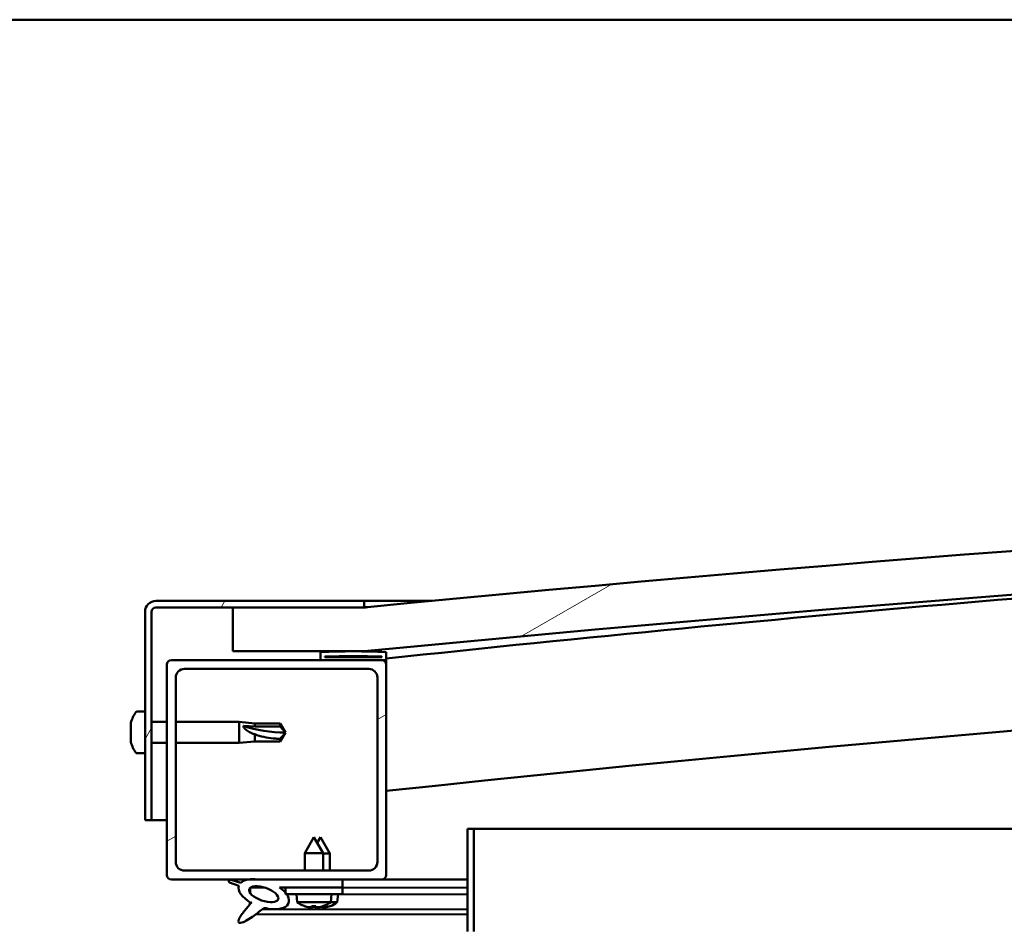
# Model space of a CAD drawing. Units: millimetres. Extents: x -6451 to 24339, y 3118 to 8837.
# Drawn here: x 18193 to 18417, y 7387 to 7594 of the extents above; entities that cross this region are included whole.
import ezdxf

# ---------------------------------------------------------------- set-up
doc = ezdxf.new("R2010")
doc.units = ezdxf.units.MM
doc.header["$LTSCALE"] = 25
doc.layers.add('Hatch (ISO)', color=7, linetype='Continuous', lineweight=18)
doc.layers.add('Visible (ISO)', color=7, linetype='Continuous', lineweight=50)
pattern_1 = [(30.00002, (0, 0), (-39.68753, 68.74075), [])]

msp = doc.modelspace()

# ---------------------------------------------------------------- hatches: boundary and pattern name
at = {"layer": 'Hatch (ISO)'}
h = msp.add_hatch(dxfattribs=at)
h.set_pattern_fill('ANSI31', color=256, scale=635, angle=-15, style=0)
h.set_pattern_definition(pattern_1)
edge = h.paths.add_edge_path()
edge.add_line((18241.14, 7449.91), (18271.14, 7449.91))
edge.add_ellipse((18946.14, 563), major_axis=(-675, 6886.91), ratio=1, start_angle=348.804406, end_angle=360, ccw=False)
edge.add_line((19621.14, 7449.91), (19651.14, 7449.91))
edge.add_line((19651.14, 7449.91), (19651.14, 7459.91))
edge.add_line((19651.14, 7459.91), (19621.14, 7459.91))
edge.add_ellipse((18946.14, 573), major_axis=(675, 6886.91), ratio=1, start_angle=0, end_angle=11.195594)
edge.add_line((18271.14, 7459.91), (18241.14, 7459.91))
edge.add_line((18241.14, 7459.91), (18241.14, 7449.91))
h = msp.add_hatch(dxfattribs=at)
h.set_pattern_fill('ANSI31', color=256, scale=635, angle=15, style=0)
h.set_pattern_definition([(60, (0, 0), (-68.74075, 39.68753), [])])
edge = h.paths.add_edge_path()
edge.add_line((18271.14, 7461.41), (18223.64, 7461.41))
edge.add_ellipse((18223.64, 7458.91), major_axis=(0, 2.5), ratio=1, start_angle=0, end_angle=90)
edge.add_line((18221.14, 7458.91), (18221.14, 7411.41))
edge.add_line((18221.14, 7411.41), (18222.64, 7411.41))
edge.add_line((18222.64, 7411.41), (18222.64, 7458.91))
edge.add_ellipse((18223.64, 7458.91), major_axis=(-1, 0), ratio=1, start_angle=270, end_angle=360, ccw=False)
edge.add_line((18223.64, 7459.91), (18241.14, 7459.91))
edge.add_line((18241.14, 7459.91), (18271.14, 7459.91))
edge.add_line((18271.14, 7459.91), (18271.14, 7461.41))
h = msp.add_hatch(dxfattribs=at)
h.set_pattern_fill('ANSI31', color=256, scale=635, angle=105.0002, style=0)
h.set_pattern_definition([(150.00025, (0, 0), (-39.6872, -68.74094), [])])
edge = h.paths.add_edge_path()
edge.add_ellipse((18261.24, 7448.01), major_axis=(-0.1, 0), ratio=1, start_angle=0, end_angle=90)
edge.add_line((18261.24, 7447.91), (18275.14, 7447.91))
edge.add_line((18275.14, 7447.91), (18276.04, 7447.91))
edge.add_ellipse((18276.04, 7448.01), major_axis=(0, -0.1), ratio=1, start_angle=0, end_angle=90)
edge.add_line((18276.14, 7448.01), (18276.14, 7449.61))
edge.add_ellipse((18276.04, 7449.61), major_axis=(0.1, 0), ratio=1, start_angle=0, end_angle=86.9836)
edge.add_ellipse((18268.64, 7309.18), major_axis=(7.41, 140.53), ratio=1, start_angle=0, end_angle=6.0328)
edge.add_ellipse((18261.24, 7449.61), major_axis=(-0.0053, 0.0999), ratio=1, start_angle=0, end_angle=86.9836)
edge.add_line((18261.14, 7449.61), (18261.14, 7448.01))
edge = h.paths.add_edge_path(flags=0)
edge.add_ellipse((18268.64, 7237.5), major_axis=(-6.5, 211.2), ratio=1, start_angle=356.4744, end_angle=360)
edge.add_line((18262.14, 7448.7), (18262.14, 7448.6))
edge.add_line((18262.14, 7448.6), (18275.14, 7448.6))
edge.add_line((18275.14, 7448.6), (18275.14, 7448.7))
edge = h.paths.add_edge_path()
edge.add_ellipse((19623.64, 7309.18), major_axis=(7.41, 140.53), ratio=1, start_angle=0, end_angle=6.0328)
edge.add_ellipse((19616.24, 7449.61), major_axis=(-0.0053, 0.0999), ratio=1, start_angle=0, end_angle=86.9836)
edge.add_line((19616.14, 7449.61), (19616.14, 7448.01))
edge.add_ellipse((19616.24, 7448.01), major_axis=(-0.1, 0), ratio=1, start_angle=0, end_angle=90)
edge.add_line((19616.24, 7447.91), (19617.14, 7447.91))
edge.add_line((19617.14, 7447.91), (19631.04, 7447.91))
edge.add_ellipse((19631.04, 7448.01), major_axis=(0, -0.1), ratio=1, start_angle=0, end_angle=90)
edge.add_line((19631.14, 7448.01), (19631.14, 7449.61))
edge.add_ellipse((19631.04, 7449.61), major_axis=(0.1, 0), ratio=1, start_angle=0, end_angle=86.9836)
edge = h.paths.add_edge_path(flags=0)
edge.add_ellipse((19623.64, 7237.5), major_axis=(-6.5, 211.2), ratio=1, start_angle=356.4744, end_angle=360)
edge.add_line((19617.14, 7448.7), (19617.14, 7448.6))
edge.add_line((19617.14, 7448.6), (19630.14, 7448.6))
edge.add_line((19630.14, 7448.6), (19630.14, 7448.7))
h = msp.add_hatch(dxfattribs=at)
h.set_pattern_fill('ANSI31', color=256, scale=635, angle=-15, style=0)
h.set_pattern_definition(pattern_1)
edge = h.paths.add_edge_path()
edge.add_line((18227.14, 7397.91), (18244.77, 7397.91))
edge.add_line((18244.77, 7397.91), (18246.93, 7397.91))
edge.add_line((18246.93, 7397.91), (18266.14, 7397.91))
edge.add_line((18266.14, 7397.91), (18275.14, 7397.91))
edge.add_ellipse((18275.14, 7398.91), major_axis=(0, -1), ratio=1, start_angle=0, end_angle=90)
edge.add_line((18276.14, 7398.91), (18276.14, 7446.91))
edge.add_ellipse((18275.14, 7446.91), major_axis=(1, 0), ratio=1, start_angle=0, end_angle=90)
edge.add_line((18275.14, 7447.91), (18261.24, 7447.91))
edge.add_line((18261.24, 7447.91), (18227.14, 7447.91))
edge.add_ellipse((18227.14, 7446.91), major_axis=(0, 1), ratio=1, start_angle=0, end_angle=90)
edge.add_line((18226.14, 7446.91), (18226.14, 7398.91))
edge.add_ellipse((18227.14, 7398.91), major_axis=(-1, 0), ratio=1, start_angle=0, end_angle=90)
edge = h.paths.add_edge_path(flags=0)
edge.add_line((18230.14, 7445.91), (18272.14, 7445.91))
edge.add_ellipse((18272.14, 7443.91), major_axis=(0, 2), ratio=1, start_angle=270, end_angle=360, ccw=False)
edge.add_line((18274.14, 7443.91), (18274.14, 7401.91))
edge.add_ellipse((18272.14, 7401.91), major_axis=(2, 0), ratio=1, start_angle=270, end_angle=360, ccw=False)
edge.add_line((18272.14, 7399.91), (18230.14, 7399.91))
edge.add_ellipse((18230.14, 7401.91), major_axis=(0, -2), ratio=1, start_angle=270, end_angle=360, ccw=False)
edge.add_line((18228.14, 7401.91), (18228.14, 7443.91))
edge.add_ellipse((18230.14, 7443.91), major_axis=(-2, 0), ratio=1, start_angle=270, end_angle=360, ccw=False)
h = msp.add_hatch(dxfattribs=at)
h.set_pattern_fill('ANSI31', color=256, scale=635, angle=90.0002, style=0)
h.set_pattern_definition([(135.0002, (0, 0), (-56.1264, -56.1268), [])])
edge = h.paths.add_edge_path()
edge.add_line((18266.14, 7396.06), (18266.14, 7397.91))
edge.add_line((18266.14, 7397.91), (18246.93, 7397.91))
edge.add_ellipse((18248.21, 7394.54), major_axis=(5.67, -1.96), ratio=0.5, start_angle=112.6782, end_angle=136.5276)
edge.add_ellipse((18248.21, 7394.54), major_axis=(5.67, -1.96), ratio=0.5, start_angle=136.5276, end_angle=165.9415)
edge.add_line((18242.95, 7397.13), (18240.8, 7397.84))
edge.add_spline(control_points=[(18240.8, 7397.84), (18240.66, 7397.83), (18240.53, 7397.81), (18240.4, 7397.75), (18240.36, 7397.72), (18240.31, 7397.68), (18240.29, 7397.65), (18240.27, 7397.6), (18240.26, 7397.57), (18240.26, 7397.5), (18240.26, 7397.45), (18240.3, 7397.34), (18240.34, 7397.27), (18240.38, 7397.2)], knot_values=[-0.097407, -0.097407, -0.097407, -0.097407, -0.065772, -0.065772, -0.053731, -0.053731, -0.044901, -0.044901, -0.035713, -0.035713, -0.02262, -0.02262, 0, 0, 0, 0], degree=3, periodic=0)
edge.add_line((18240.38, 7397.2), (18242.53, 7396.46))
edge.add_ellipse((18248.21, 7394.54), major_axis=(5.67, -1.96), ratio=0.5, start_angle=180.6682, end_angle=249.2058)
edge.add_spline(control_points=[(18245.28, 7392.58), (18245.32, 7392.61), (18245.36, 7392.65), (18245.38, 7392.66), (18245.39, 7392.67), (18245.39, 7392.67), (18245.39, 7392.67), (18245.4, 7392.67), (18245.4, 7392.67), (18245.4, 7392.67), (18245.4, 7392.67), (18245.4, 7392.67), (18245.4, 7392.67), (18245.4, 7392.67), (18245.4, 7392.67), (18245.4, 7392.67), (18245.4, 7392.67), (18245.4, 7392.67), (18245.4, 7392.67), (18245.4, 7392.66), (18245.39, 7392.65), (18245.36, 7392.61), (18245.33, 7392.57), (18245.19, 7392.4), (18244.97, 7392.15), (18244.24, 7391.28), (18243.58, 7390.48), (18242.86, 7389.42), (18242.63, 7389.04), (18242.47, 7388.61), (18242.43, 7388.49), (18242.41, 7388.32), (18242.41, 7388.27), (18242.43, 7388.18), (18242.44, 7388.15), (18242.48, 7388.09), (18242.5, 7388.07), (18242.56, 7388.02), (18242.61, 7388.01), (18242.72, 7387.98), (18242.79, 7387.98), (18243.28, 7388.02), (18243.88, 7388.32), (18245.17, 7388.98), (18246.19, 7389.79), (18247.24, 7390.63), (18247.61, 7390.94), (18248.09, 7391.23), (18248.24, 7391.3), (18248.5, 7391.37), (18248.63, 7391.38), (18248.91, 7391.35), (18249.06, 7391.29), (18249.24, 7391.2)], knot_values=[-0.613801, -0.613801, -0.613801, -0.613801, -0.603093, -0.603093, -0.600389, -0.600389, -0.599569, -0.599569, -0.599239, -0.599239, -0.599053, -0.599053, -0.598901, -0.598901, -0.59873, -0.59873, -0.598463, -0.598463, -0.597765, -0.597765, -0.59424, -0.59424, -0.587276, -0.587276, -0.554073, -0.554073, -0.495883, -0.495883, -0.469913, -0.469913, -0.461321, -0.461321, -0.457347, -0.457347, -0.454723, -0.454723, -0.452213, -0.452213, -0.44902, -0.44902, -0.443721, -0.443721, -0.412082, -0.412082, -0.278084, -0.278084, -0.16434, -0.16434, -0.108074, -0.108074, -0.058669, -0.058669, 0, 0, 0, 0], degree=3, periodic=0)
edge.add_ellipse((18248.21, 7394.54), major_axis=(5.67, -1.96), ratio=0.5, start_angle=290.0481, end_angle=394.9746)
edge.add_ellipse((18248.21, 7394.54), major_axis=(5.67, -1.96), ratio=0.5, start_angle=34.9746, end_angle=40.7981)
edge.add_ellipse((18248.21, 7394.54), major_axis=(5.67, -1.96), ratio=0.5, start_angle=40.7981, end_angle=60.8242)
edge.add_line((18251.83, 7396.06), (18253.14, 7396.06))
edge.add_line((18253.14, 7396.06), (18266.14, 7396.06))
edge = h.paths.add_edge_path(flags=0)
edge.add_ellipse((18248.21, 7394.54), major_axis=(-3.31, 1.14), ratio=0.428571, start_angle=0, end_angle=360)
h = msp.add_hatch(dxfattribs=at)
h.set_pattern_fill('ANSI31', color=256, scale=635, angle=75.0002, style=0)
h.set_pattern_definition([(120.00018, (0, 0), (-68.74064, -39.6877), [])])
h.paths.add_polyline_path([(18266.14, 7394.56), (18266.14, 7396.06), (18253.14, 7396.06), (18253.14, 7394.91), (18253.14, 7394.56), (18253.42, 7394.56), (18257.33, 7394.56), (18261.96, 7394.56)])

# ---------------------------------------------------------------- linework, layer by layer
at = {"layer": 'Visible (ISO)'}
for p, q in [((19596.14, 7593.91), (16796.14, 7593.91)), ((18271.14, 7461.41), (18223.64, 7461.41)), ((18271.14, 7461.41), (18286.63, 7461.41)), ((18271.14, 7459.91), (18271.14, 7461.41)), ((18221.14, 7458.91), (18221.14, 7411.41)), ((18222.64, 7411.41), (18222.64, 7458.91)), ((18223.64, 7459.91), (18271.14, 7459.91)), ((18271.14, 7459.91), (18241.14, 7459.91)), ((18241.14, 7459.91), (18241.14, 7449.91)), ((18241.14, 7449.91), (18271.14, 7449.91)), ((18261.14, 7449.61), (18261.14, 7448.01)), ((18276.14, 7448.01), (18276.14, 7449.61)), ((18226.14, 7446.91), (18226.14, 7398.91)), ((18275.14, 7447.91), (18227.14, 7447.91)), ((18261.24, 7447.91), (18276.04, 7447.91)), ((18262.14, 7448.6), (18262.14, 7448.7)), ((18275.14, 7448.7), (18262.14, 7448.7)), ((18275.14, 7448.6), (18262.14, 7448.6)), ((18275.14, 7448.7), (18275.14, 7448.6)), ((18276.14, 7447.91), (18276.04, 7447.91)), ((18276.14, 7448.01), (18276.14, 7446.91)), ((18276.14, 7398.91), (18276.14, 7446.91)), ((18230.14, 7445.91), (18272.14, 7445.91)), ((18228.14, 7401.91), (18228.14, 7443.91)), ((18274.14, 7443.91), (18274.14, 7401.91)), ((18219.26, 7436.16), (18221.14, 7436.16)), ((18217.9, 7433.01), (18217.9, 7433.62)), ((18222.64, 7433.81), (18226.14, 7433.81)), ((18228.14, 7433.81), (18242.64, 7433.81)), ((18242.64, 7429.01), (18242.64, 7433.81)), ((18246.21, 7433.46), (18242.64, 7433.81)), ((18246.21, 7432.75), (18246.21, 7433.46)), ((18246.21, 7433.46), (18251.96, 7433.46)), ((18251.96, 7432.75), (18251.96, 7433.46)), ((18253.14, 7431.41), (18251.96, 7433.46)), ((18217.9, 7433.01), (18217.9, 7432.99)), ((18217.9, 7432.9), (18217.9, 7432.99)), ((18217.9, 7432.69), (18217.9, 7432.9)), ((18217.9, 7432.9), (18217.92, 7432.9)), ((18217.9, 7430.89), (18217.9, 7432.69)), ((18217.9, 7430.49), (18217.9, 7430.89)), ((18243.57, 7432.92), (18246.21, 7432.75)), ((18246.21, 7432.75), (18251.96, 7432.75)), ((18246.21, 7429.36), (18246.21, 7430.99)), ((18251.96, 7432.75), (18253.14, 7431.41)), ((18253.14, 7431.41), (18251.96, 7429.36)), ((18217.9, 7430.49), (18217.9, 7430.49)), ((18217.9, 7429.29), (18217.9, 7430.49)), ((18217.9, 7429.29), (18217.9, 7429.21)), ((18217.9, 7429.2), (18217.9, 7429.21)), ((18222.64, 7429.01), (18226.14, 7429.01)), ((18228.14, 7429.01), (18242.64, 7429.01)), ((18246.21, 7429.36), (18242.64, 7429.01)), ((18246.21, 7429.36), (18251.96, 7429.36)), ((18251.96, 7429.36), (18251.96, 7429.95)), ((18219.26, 7426.66), (18221.14, 7426.66)), ((18221.14, 7411.41), (18222.64, 7411.41)), ((18226.14, 7411.41), (18222.64, 7411.41)), ((18294.64, 7409.41), (18294.64, 7386.01)), ((18296.14, 7409.41), (18294.64, 7409.41)), ((18296.14, 7409.41), (19020.89, 7409.41)), ((18296.14, 7386.01), (18296.14, 7409.41)), ((18259.64, 7407.56), (18257.54, 7403.86)), ((18259.64, 7407.56), (18261.74, 7403.86)), ((18261.16, 7407.54), (18260.41, 7406.22)), ((18261.16, 7407.54), (18263.25, 7403.83)), ((18261.74, 7403.86), (18257.54, 7403.86)), ((18257.54, 7399.91), (18257.54, 7403.86)), ((18261.74, 7399.91), (18261.74, 7403.86)), ((18263.25, 7403.83), (18261.74, 7403.84)), ((18263.25, 7399.91), (18263.25, 7403.83)), ((18272.14, 7399.91), (18230.14, 7399.91)), ((18227.14, 7397.91), (18275.14, 7397.91)), ((18240.38, 7397.2), (18242.53, 7396.46)), ((18242.95, 7397.13), (18240.8, 7397.84)), ((18266.14, 7397.91), (18246.93, 7397.91)), ((18266.14, 7396.06), (18266.14, 7397.91)), ((18266.14, 7397.88), (18294.64, 7397.84)), ((18294.64, 7397.91), (18275.14, 7397.91)), ((18245.08, 7395.95), (18245.08, 7394.86)), ((18245.21, 7396.06), (18248.39, 7396.06)), ((18251.83, 7396.06), (18266.14, 7396.06)), ((18251.84, 7396.05), (18253.14, 7396.05)), ((18266.14, 7396.06), (18253.14, 7396.06)), ((18253.14, 7396.06), (18253.14, 7394.56)), ((18266.14, 7394.56), (18266.14, 7396.06)), ((18266.14, 7396.03), (18294.64, 7395.99)), ((18266.14, 7396.03), (18294.64, 7395.99)), ((18245.07, 7392.71), (18245.07, 7392.27)), ((18253.14, 7394.56), (18257.33, 7394.56)), ((18255.81, 7392.72), (18255.64, 7394.56)), ((18263.48, 7392.72), (18255.81, 7392.72)), ((18261.96, 7394.56), (18257.33, 7394.56)), ((18261.96, 7394.56), (18266.14, 7394.56)), ((18264.98, 7392.69), (18263.45, 7392.69)), ((18263.48, 7392.72), (18263.64, 7394.56)), ((18263.64, 7394.53), (18294.64, 7394.49)), ((18264.98, 7392.69), (18265.14, 7394.53)), ((18247.86, 7391.09), (18294.64, 7391.02)), ((18257.5, 7391.84), (18257.52, 7391.84)), ((18258.93, 7391.53), (18258.94, 7391.55)), ((18259.17, 7391.84), (18260.12, 7391.84)), ((18259.34, 7391.55), (18259.37, 7391.84)), ((18259.95, 7391.55), (18259.92, 7391.84)), ((18260.35, 7391.53), (18260.35, 7391.55)), ((18260.43, 7391.51), (18260.43, 7391.52)), ((18260.83, 7391.52), (18260.84, 7391.58)), ((18261.44, 7391.52), (18261.42, 7391.72)), ((18261.77, 7391.84), (18261.78, 7391.84)), ((18261.85, 7391.5), (18261.84, 7391.52)), ((18263.26, 7391.81), (18263.28, 7391.81)), ((18246.42, 7389.98), (18294.64, 7389.91))]:
    msp.add_line(p, q, dxfattribs=at)
for centre, radius, start, end in [((18946.14, 573), 6919.91, 84.402203, 95.597797), ((18946.14, 563), 6919.91, 84.402203, 95.597797), ((18946.14, 1201.36), 6282.72, 93.645616, 96.121759), ((18223.64, 7458.91), 2.5, 90, 180), ((18223.64, 7458.91), 1, 90, 180), ((18946.14, 1201.36), 6252.72, 89.539984, 96.151243), ((18261.24, 7449.61), 0.1, 93.0164, 180), ((18268.64, 7309.18), 140.73, 86.9836, 93.0164), ((18268.64, 7237.5), 211.3, 88.2372, 91.7628), ((18276.04, 7449.61), 0.1, 0, 86.9836), ((18227.14, 7446.91), 1, 90, 180), ((18261.24, 7448.01), 0.1, 180, 270), ((18275.14, 7446.91), 1, 0, 90), ((18276.04, 7448.01), 0.1, 270, 0), ((18230.14, 7443.91), 2, 90, 180), ((18272.14, 7443.91), 2, 0, 90), ((18225.59, 7431.41), 8, 144.3147, 163.9923), ((18219.26, 7435.96), 0.2, 90, 144.3147), ((18225.59, 7431.41), 8, 196.0077, 215.6853), ((18219.26, 7426.86), 0.2, 215.6853, 270), ((18230.14, 7401.91), 2, 180, 270), ((18272.14, 7401.91), 2, 270, 0), ((18227.14, 7398.91), 1, 180, 270), ((18275.14, 7398.91), 1, 270, 0), ((18259.64, 7397.96), 6.5, 233.8044, 250.1185), ((18259.64, 7397.96), 6.5, 289.8815, 306.1956), ((18261.15, 7397.94), 6.5, 289.7986, 306.1127), ((18257.5, 7392.04), 0.206, 250.1185, 270), ((18261.78, 7392.04), 0.206, 270, 289.8815), ((18263.28, 7392.02), 0.206, 269.917, 289.7986)]:
    msp.add_arc(centre, radius, start, end, dxfattribs=at)
for centre, major_axis, ratio, start_param, end_param in [((18253.14, 7445.16), (21, 0), 0.654857, 4.239024, 4.712389), ((18248.21, 7394.54), (5.67, -1.96), 0.5, 1.966605, 2.896226), ((18248.21, 7394.54), (5.67, -1.96), 0.5, 3.153254, 4.349462), ((18248.21, 7394.54), (5.67, -1.96), 0.5, 5.062295, 7.344768), ((18259.56, 7397.92), (-2.82, 5.84), 0.979749, 2.351624, 2.529771), ((18257.94, 7396.42), (3.83, -4.25), 0.664926, 5.510896, 5.582433), ((18261.69, 7396.42), (-3.44, -4.58), 0.554863, 0.162804, 0.234341), ((18258.67, 7391.2), (-0.225, -0.452), 0.299538, 2.511352, 2.574157), ((18260.08, 7397.92), (-0.57, -6.46), 0.180266, 5.951633, 6.12978), ((18261.06, 7397.9), (-2.81, 5.84), 0.979749, 2.413194, 2.508349), ((18259.21, 7397.92), (0.57, -6.46), 0.180266, 0.153405, 0.331552), ((18261.35, 7396.42), (3.83, 4.25), 0.664926, 3.842345, 3.913882), ((18263.19, 7396.4), (-3.45, -4.57), 0.554863, 0.197222, 0.213239), ((18259.43, 7396.4), (3.83, -4.26), 0.664926, 5.539847, 5.543501), ((18257.6, 7396.42), (3.44, -4.58), 0.554863, 6.048844, 6.120382), ((18260.62, 7391.2), (-0.225, 0.452), 0.299538, 0.567435, 0.630241), ((18263.19, 7396.4), (-3.45, -4.57), 0.554863, 0.214805, 0.234341), ((18260.16, 7391.18), (-0.226, -0.452), 0.299538, 2.511352, 2.560102), ((18259.43, 7396.4), (3.83, -4.26), 0.664926, 5.563119, 5.582433), ((18259.72, 7397.92), (-2.82, -5.84), 0.979749, 0.611822, 0.789969), ((18261.58, 7397.9), (-0.58, -6.46), 0.180266, 6.096434, 6.12978), ((18260.71, 7397.9), (0.57, -6.46), 0.180266, 0.153405, 0.310321), ((18262.85, 7396.4), (3.84, 4.25), 0.664926, 3.842345, 3.913882), ((18259.1, 7396.4), (3.43, -4.58), 0.554863, 6.048844, 6.120382), ((18262.11, 7391.18), (-0.224, 0.452), 0.299538, 0.567435, 0.630241), ((18261.23, 7397.9), (-2.83, -5.83), 0.979749, 0.611822, 0.789969)]:
    msp.add_ellipse(centre, major_axis=major_axis, ratio=ratio, start_param=start_param, end_param=end_param, dxfattribs=at)
msp.add_ellipse((18248.21, 7394.54), major_axis=(-3.31, 1.14), ratio=0.428571, dxfattribs=at)
for points, knots in [([(18271.15, 7459.91), (18271.17, 7459.91), (18271.21, 7459.92), (18271.38, 7459.93), (18271.55, 7459.95), (18271.79, 7459.97), (18271.86, 7459.98), (18271.94, 7459.99), (18271.95, 7459.99), (18271.97, 7459.99), (18271.97, 7459.99), (18271.97, 7459.99), (18271.97, 7459.99), (18271.97, 7459.99), (18271.97, 7459.99), (18271.97, 7459.99), (18271.97, 7459.99), (18271.97, 7459.99), (18271.97, 7459.99), (18271.97, 7459.99), (18271.97, 7459.99), (18271.97, 7459.99), (18271.97, 7459.99), (18271.95, 7459.99), (18271.93, 7459.99), (18271.89, 7459.98), (18271.87, 7459.98), (18271.79, 7459.97), (18271.73, 7459.97), (18271.49, 7459.94), (18271.32, 7459.93), (18271.14, 7459.91)], [0.2737002, 0.2737002, 0.2737002, 0.2737002, 0.4531077, 0.4531077, 0.7243301, 0.7243301, 0.9277659, 0.9277659, 1.0040023, 1.0040023, 1.004449, 1.004449, 1.0046259, 1.0046259, 1.0048034, 1.0048034, 1.0048479, 1.0048479, 1.0048928, 1.0048928, 1.0049375, 1.0049375, 1.0051189, 1.0051189, 1.0108152, 1.0108152, 1.0168965, 1.0168965, 1.0351402, 1.0351402, 1.0877944, 1.0877944, 1.0877944, 1.0877944]), ([(18217.9, 7433.01), (18217.91, 7432.99), (18217.91, 7432.97), (18217.92, 7432.89), (18217.92, 7432.85), (18217.91, 7432.76), (18217.91, 7432.72), (18217.9, 7432.69)], [0.17438702, 0.17438702, 0.17438702, 0.17438702, 0.18896797, 0.18896797, 0.20586323, 0.20586323, 0.21737852, 0.21737852, 0.21737852, 0.21737852]), ([(18217.9, 7430.89), (18217.91, 7430.85), (18217.91, 7430.79), (18217.92, 7430.68), (18217.92, 7430.63), (18217.91, 7430.55), (18217.91, 7430.52), (18217.9, 7430.49)], [0.17438702, 0.17438702, 0.17438702, 0.17438702, 0.18896797, 0.18896797, 0.20586323, 0.20586323, 0.21737852, 0.21737852, 0.21737852, 0.21737852]), ([(18246.21, 7430.99), (18245.96, 7431.08), (18245.7, 7431.17), (18245.12, 7431.42), (18244.8, 7431.58), (18244.23, 7431.96), (18243.93, 7432.21), (18243.7, 7432.53), (18243.65, 7432.61), (18243.59, 7432.77), (18243.57, 7432.85), (18243.57, 7432.92)], [0.9722954, 0.9722954, 0.9722954, 0.9722954, 1.054543, 1.054543, 1.1645704, 1.1645704, 1.2620554, 1.2620554, 1.289972, 1.289972, 1.3178886, 1.3178886, 1.3178886, 1.3178886]), ([(18251.96, 7429.95), (18251.63, 7429.96), (18251.29, 7429.98), (18250.21, 7430.07), (18249.46, 7430.16), (18248.01, 7430.42), (18247.3, 7430.6), (18246.49, 7430.88), (18246.35, 7430.94), (18246.21, 7430.99)], [1.0296095, 1.0296095, 1.0296095, 1.0296095, 1.1266468, 1.1266468, 1.3399415, 1.3399415, 1.5532361, 1.5532361, 1.5988171, 1.5988171, 1.5988171, 1.5988171]), ([(18217.9, 7429.29), (18217.91, 7429.26), (18217.91, 7429.24), (18217.92, 7429.2), (18217.92, 7429.19), (18217.91, 7429.19), (18217.91, 7429.2), (18217.9, 7429.21)], [0.17438702, 0.17438702, 0.17438702, 0.17438702, 0.18896797, 0.18896797, 0.20586323, 0.20586323, 0.21737852, 0.21737852, 0.21737852, 0.21737852]), ([(18240.8, 7397.84), (18240.66, 7397.83), (18240.53, 7397.81), (18240.4, 7397.75), (18240.36, 7397.72), (18240.31, 7397.68), (18240.29, 7397.65), (18240.27, 7397.6), (18240.26, 7397.57), (18240.26, 7397.5), (18240.26, 7397.45), (18240.3, 7397.34), (18240.34, 7397.27), (18240.38, 7397.2)], [-0.09740715, -0.09740715, -0.09740715, -0.09740715, -0.06577237, -0.06577237, -0.05373101, -0.05373101, -0.04490148, -0.04490148, -0.0357133, -0.0357133, -0.02261954, -0.02261954, 0, 0, 0, 0]), ([(18245.28, 7392.58), (18245.32, 7392.61), (18245.36, 7392.65), (18245.38, 7392.66), (18245.39, 7392.67), (18245.39, 7392.67), (18245.39, 7392.67), (18245.4, 7392.67), (18245.4, 7392.67), (18245.4, 7392.67), (18245.4, 7392.67), (18245.4, 7392.67), (18245.4, 7392.67), (18245.4, 7392.67), (18245.4, 7392.67), (18245.4, 7392.67), (18245.4, 7392.67), (18245.4, 7392.67), (18245.4, 7392.67), (18245.4, 7392.66), (18245.39, 7392.65), (18245.36, 7392.61), (18245.33, 7392.57), (18245.19, 7392.4), (18244.97, 7392.15), (18244.24, 7391.28), (18243.58, 7390.48), (18242.86, 7389.42), (18242.63, 7389.04), (18242.47, 7388.61), (18242.43, 7388.49), (18242.41, 7388.32), (18242.41, 7388.27), (18242.43, 7388.18), (18242.44, 7388.15), (18242.48, 7388.09), (18242.5, 7388.07), (18242.56, 7388.02), (18242.61, 7388.01), (18242.72, 7387.98), (18242.79, 7387.98), (18243.28, 7388.02), (18243.88, 7388.32), (18245.17, 7388.98), (18246.19, 7389.79), (18247.24, 7390.63), (18247.61, 7390.94), (18248.09, 7391.23), (18248.24, 7391.3), (18248.5, 7391.37), (18248.63, 7391.38), (18248.91, 7391.35), (18249.06, 7391.29), (18249.24, 7391.2)], [-0.613801, -0.613801, -0.613801, -0.613801, -0.6030934, -0.6030934, -0.6003892, -0.6003892, -0.5995691, -0.5995691, -0.599239, -0.599239, -0.5990535, -0.5990535, -0.5989011, -0.5989011, -0.5987297, -0.5987297, -0.5984629, -0.5984629, -0.5977654, -0.5977654, -0.5942399, -0.5942399, -0.587276, -0.587276, -0.554073, -0.554073, -0.4958835, -0.4958835, -0.4699128, -0.4699128, -0.4613212, -0.4613212, -0.4573474, -0.4573474, -0.4547226, -0.4547226, -0.452213, -0.452213, -0.4490196, -0.4490196, -0.4437214, -0.4437214, -0.4120821, -0.4120821, -0.2780842, -0.2780842, -0.1643399, -0.1643399, -0.1080741, -0.1080741, -0.0586691, -0.0586691, 0, 0, 0, 0]), ([(18258.93, 7391.53), (18258.93, 7391.53), (18258.93, 7391.53), (18258.93, 7391.52), (18258.93, 7391.52), (18258.9, 7391.52), (18258.87, 7391.52), (18258.82, 7391.52), (18258.79, 7391.53), (18258.72, 7391.53), (18258.68, 7391.54), (18258.63, 7391.55), (18258.61, 7391.55), (18258.59, 7391.55)], [0.0217824, 0.0217824, 0.0217824, 0.0217824, 0.02240783, 0.02240783, 0.03336567, 0.03336567, 0.04432351, 0.04432351, 0.05536278, 0.05536278, 0.06640205, 0.06640205, 0.07177154, 0.07177154, 0.07177154, 0.07177154]), ([(18259.34, 7391.55), (18259.34, 7391.55), (18259.34, 7391.54), (18259.32, 7391.53), (18259.31, 7391.53), (18259.27, 7391.52), (18259.24, 7391.52), (18259.17, 7391.52), (18259.14, 7391.52), (18259.08, 7391.52), (18259.06, 7391.53), (18259.04, 7391.53)], [0, 0, 0, 0, 0.01116716, 0.01116716, 0.02233431, 0.02233431, 0.03329353, 0.03329353, 0.04425275, 0.04425275, 0.04996652, 0.04996652, 0.04996652, 0.04996652]), ([(18260.25, 7391.53), (18260.24, 7391.53), (18260.24, 7391.53), (18260.2, 7391.52), (18260.16, 7391.52), (18260.09, 7391.52), (18260.06, 7391.52), (18260.01, 7391.52), (18259.99, 7391.53), (18259.96, 7391.53), (18259.95, 7391.54), (18259.95, 7391.55), (18259.95, 7391.55), (18259.95, 7391.55)], [0.0217824, 0.0217824, 0.0217824, 0.0217824, 0.02240783, 0.02240783, 0.03336567, 0.03336567, 0.04432351, 0.04432351, 0.05536278, 0.05536278, 0.06640205, 0.06640205, 0.07177154, 0.07177154, 0.07177154, 0.07177154]), ([(18260.43, 7391.51), (18260.43, 7391.51), (18260.43, 7391.51), (18260.43, 7391.5), (18260.42, 7391.5), (18260.39, 7391.5), (18260.37, 7391.5), (18260.31, 7391.5), (18260.28, 7391.5), (18260.22, 7391.51), (18260.18, 7391.52), (18260.15, 7391.52)], [0.0217824, 0.0217824, 0.0217824, 0.0217824, 0.02240783, 0.02240783, 0.03336567, 0.03336567, 0.04432351, 0.04432351, 0.05536278, 0.05536278, 0.06479351, 0.06479351, 0.06479351, 0.06479351]), ([(18260.7, 7391.55), (18260.66, 7391.55), (18260.62, 7391.54), (18260.55, 7391.53), (18260.51, 7391.53), (18260.45, 7391.52), (18260.42, 7391.52), (18260.38, 7391.52), (18260.37, 7391.52), (18260.36, 7391.52), (18260.35, 7391.53), (18260.35, 7391.53)], [0, 0, 0, 0, 0.01116716, 0.01116716, 0.02233431, 0.02233431, 0.03329353, 0.03329353, 0.04425275, 0.04425275, 0.04996652, 0.04996652, 0.04996652, 0.04996652]), ([(18260.83, 7391.53), (18260.83, 7391.53), (18260.83, 7391.52), (18260.82, 7391.51), (18260.8, 7391.5), (18260.76, 7391.5), (18260.73, 7391.5), (18260.66, 7391.5), (18260.63, 7391.5), (18260.57, 7391.5), (18260.55, 7391.5), (18260.53, 7391.51)], [0, 0, 0, 0, 0.01116716, 0.01116716, 0.02233431, 0.02233431, 0.03329353, 0.03329353, 0.04425275, 0.04425275, 0.04996746, 0.04996746, 0.04996746, 0.04996746]), ([(18261.74, 7391.5), (18261.74, 7391.5), (18261.73, 7391.5), (18261.7, 7391.5), (18261.66, 7391.5), (18261.59, 7391.5), (18261.55, 7391.5), (18261.5, 7391.5), (18261.48, 7391.5), (18261.45, 7391.51), (18261.44, 7391.52), (18261.44, 7391.52), (18261.44, 7391.53), (18261.44, 7391.53)], [0.0217824, 0.0217824, 0.0217824, 0.0217824, 0.02240783, 0.02240783, 0.03336567, 0.03336567, 0.04432351, 0.04432351, 0.05536278, 0.05536278, 0.06640205, 0.06640205, 0.07177154, 0.07177154, 0.07177154, 0.07177154]), ([(18262.19, 7391.53), (18262.16, 7391.52), (18262.12, 7391.52), (18262.04, 7391.51), (18262, 7391.5), (18261.94, 7391.5), (18261.91, 7391.5), (18261.87, 7391.5), (18261.86, 7391.5), (18261.85, 7391.5), (18261.85, 7391.5), (18261.85, 7391.5)], [0, 0, 0, 0, 0.01116716, 0.01116716, 0.02233431, 0.02233431, 0.03329353, 0.03329353, 0.04425275, 0.04425275, 0.04996652, 0.04996652, 0.04996652, 0.04996652])]:
    msp.add_open_spline(points, degree=3, knots=knots, dxfattribs=at)
for points in [[(18253.14, 7431.41), (18252.76, 7430.91), (18252.36, 7430.42), (18251.96, 7429.95)], [(18259.17, 7391.84), (18259.17, 7391.84), (18259.16, 7391.84), (18259.16, 7391.85)], [(18260.13, 7391.85), (18260.12, 7391.84), (18260.12, 7391.84), (18260.12, 7391.84)]]:
    msp.add_open_spline(points, degree=3, dxfattribs=at)

doc.saveas('drawing.dxf')
